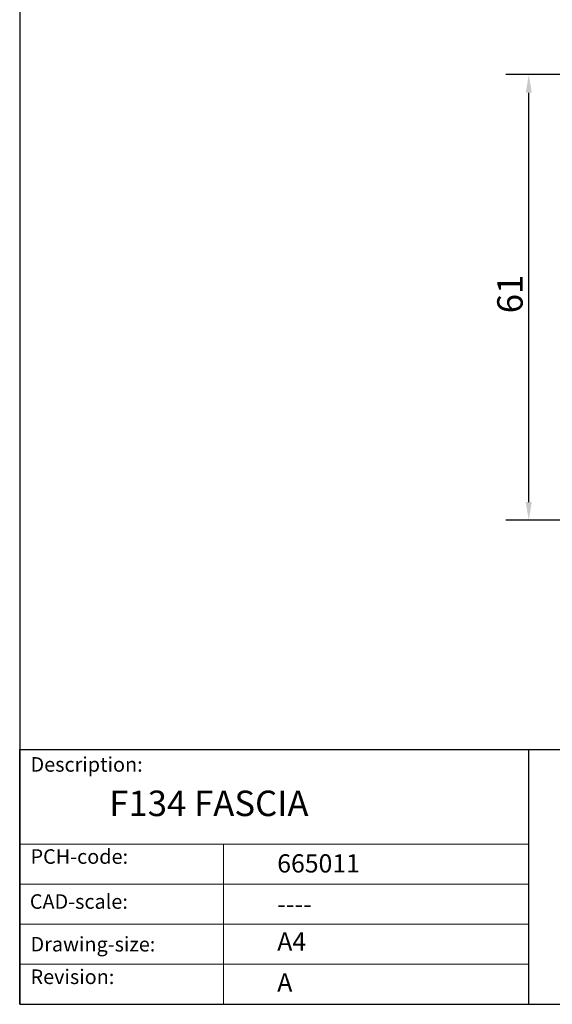
# Model space of a CAD drawing. Units: millimetres. Extents: x 10 to 200, y 10 to 287.
import ezdxf

# ---------------------------------------------------------------- set-up
doc = ezdxf.new("R2010")
doc.units = ezdxf.units.MM
doc.linetypes.add('CONTINUOUS_ACAD', pattern=[0])
for name, color, linetype, lineweight in [('Dimensions(ISO)', 7, 'Continuous', 25), ('Sketch Geometry(ISO)', 7, 'Continuous', 50), ('Symbols(ISO)', 7, 'Continuous', 25)]:
    doc.layers.add(name, color=color, linetype=linetype, lineweight=lineweight)
doc.styles.add('Current-BSI', font='ARIAL.TTF')
doc.styles.get("Standard").update_dxf_attribs({"font": 'monotxt.shx'})
doc.styles.add('Text Style175', font='RomanS.shx')
doc.dimstyles.new('DEFAULT-ISO', dxfattribs={"dimtxt": 3.5, "dimasz": 2.5, "dimexe": 3.175, "dimexo": 0, "dimgap": 0.762, "dimtad": 1, "dimrnd": 1e-08, "dimzin": 0, "dimtxsty": 'Current-BSI', "dimcen": 0.09, "dimdle": 10, "dimclrd": 7, "dimclre": 7, "dimclrt": 7, "dimazin": 0, "dimtfac": 1, "dimtmove": 0, "dimatfit": 3, "dimfxl": 0, "dimtolj": 1, "dimtzin": 0, "dimlwd": 25, "dimlwe": 25, "dimarcsym": 0})

# ---------------------------------------------------------------- blocks, each defined once
blk = doc.blocks.new('Borders PCH WEB A4')
at = {"layer": 'Sketch Geometry(ISO)', "color": 7, "linetype": 'CONTINUOUS_ACAD', "lineweight": 25}
for p, q in [((10, 287), (9.999999999999998, 10)), ((9.999999999999416, 45.00000000000001), (199.9999999999994, 45.00000000000024)), ((9.999999999999458, 10.00000000000001), (9.999999999999416, 45.00000000000001)), ((80, 10.00000000000009), (80, 45))]:
    blk.add_line(p, q, dxfattribs=at)
at = {"layer": 'Sketch Geometry(ISO)', "linetype": 'CONTINUOUS_ACAD', "lineweight": 18}
for p, q in [((9.999999999999083, 32.00000000000001), (79.99999999999909, 32.00000000000009)), ((9.99999999999931, 26.50000000000001), (79.9999999999994, 26.50000000000009)), ((9.999999999999536, 21.00000000000001), (79.99999999999955, 21.00000000000009)), ((9.999999999999764, 15.50000000000001), (80, 15.50000000000009))]:
    blk.add_line(p, q, dxfattribs=at)
at = {"layer": 'Sketch Geometry(ISO)', "color": 7, "linetype": 'CONTINUOUS_ACAD', "lineweight": 18}
blk.add_line((37.99999999999946, 9.999999999999876), (37.99999999999943, 32.00000000000004), dxfattribs=at)
at = {"layer": 'Sketch Geometry(ISO)', "color": 7, "linetype": 'Continuous', "lineweight": 25}
blk.add_line((9.999999999999998, 10), (200, 10.00000000000023), dxfattribs=at)
at = {"layer": 'Symbols(ISO)', "color": 7, "char_height": 2.000000029802322, "attachment_point": 7, "style": 'Text Style175'}
for s, insert in [('Description:', (11.49221956798908, 41.33868184548543)), ('PCH-code:', (11.49221956798908, 28.67986058871006)), ('CAD-scale:', (11.39781932491779, 22.49851508063875)), ('Drawing-size:', (11.49221956798908, 16.63434934845192)), ('Revision:', (11.49221956798908, 12.15982176465988))]:
    blk.add_mtext(s, dxfattribs=dict(at, insert=insert))
blk = doc.blocks.new('*D8')
at = {"layer": 'Defpoints', "color": 0, "linetype": 'Continuous'}
for p in [(79.98848139282133, 137.7521638115777), (95.98848139282128, 137.7521638115777), (98.5884813928213, 76.52280036893768)]:
    blk.add_point(p, dxfattribs=at)
at = {"layer": 'Dimensions(ISO)', "color": 7, "linetype": 'Continuous', "lineweight": 25}
for p, q in [((95.98848139282128, 137.7521638115777), (76.81348139282133, 137.7521638115777)), ((79.98848139282131, 79.0228003689377), (79.98848139282133, 135.2521638115777)), ((98.5884813928213, 76.52280036893768), (76.81348139282132, 76.5228003689377))]:
    blk.add_line(p, q, dxfattribs=at)
at = {"layer": 'Dimensions(ISO)', "color": 7, "linetype": 'Continuous'}
for points in [[(79.57181472615466, 135.2521638115777), (80.405148059488, 135.2521638115777), (79.98848139282133, 137.7521638115777)], [(79.57181472615464, 79.0228003689377), (80.40514805948798, 79.0228003689377), (79.98848139282131, 76.5228003689377)]]:
    blk.add_solid(points, dxfattribs=at)
at = {"layer": 'Dimensions(ISO)', "color": 7, "linetype": 'Continuous', "lineweight": 25, "insert": (75.65247047876944, 104.9589350234091), "char_height": 3.5, "attachment_point": 1, "rotation": 90, "style": 'Current-BSI'}
blk.add_mtext('\\A1;61', dxfattribs=at)

msp = doc.modelspace()

# ---------------------------------------------------------------- block references
msp.add_blockref('Borders PCH WEB A4', (0, 0))

# ---------------------------------------------------------------- texts
at = {"layer": 'Symbols(ISO)', "color": 7}
for s, insert, char_height, width, attachment_point in [('{\\fRomanS|b0|i0;\\H3.5000;F134 FASCIA}', (22.31798397062013, 39.36472489843914), 3.499999940395355, 35.13139009475708, 1), ('{\\fRomanS|b0|i0;\\H2.5000;665011}', (45.41071185550231, 28.1132740857965), 2.5, 14.59265112876892, 7), ('{\\fRomanS|b0|i0;\\H2.5000;----}', (45.41071185550234, 25.04884285713633), 2.5, 12.58785963058472, 1)]:
    msp.add_mtext(s, dxfattribs=dict(at, insert=insert, char_height=char_height, width=width, attachment_point=attachment_point))
at = {"layer": 'Symbols(ISO)', "color": 7, "char_height": 2.5, "attachment_point": 1}
for s, insert in [('{\\fRomanS|b0|i0;\\H2.5000;A4}', (45.41071185550234, 19.88822693112647)), ('{\\fRomanS|b0|i0;\\H2.5000;A}', (45.41071185550234, 14.25994205041998))]:
    msp.add_mtext(s, dxfattribs=dict(at, insert=insert))

# ---------------------------------------------------------------- dimensions: what is measured, and where the dimension line sits
at = {"layer": 'Dimensions(ISO)', "color": 7, "linetype": 'Continuous', "lineweight": 25}
dim = msp.add_linear_dim(base=(79.98848139282133, 137.7521638115777), p1=(98.5884813928213, 76.52280036893768), p2=(95.98848139282128, 137.7521638115777), angle=90, dimstyle='DEFAULT-ISO', override={"dimdec": 0, "dimtp": 0, "dimtm": -0, "dimtdec": 2, "dimtofl": 0, "dimatfit": 1}, dxfattribs=at)
dim.commit()
dim.dimension.update_dxf_attribs({"geometry": '*D8', "text_midpoint": (79.9884813928213, 107.1374820902577), "dimtype": 160})

doc.saveas('drawing.dxf')
